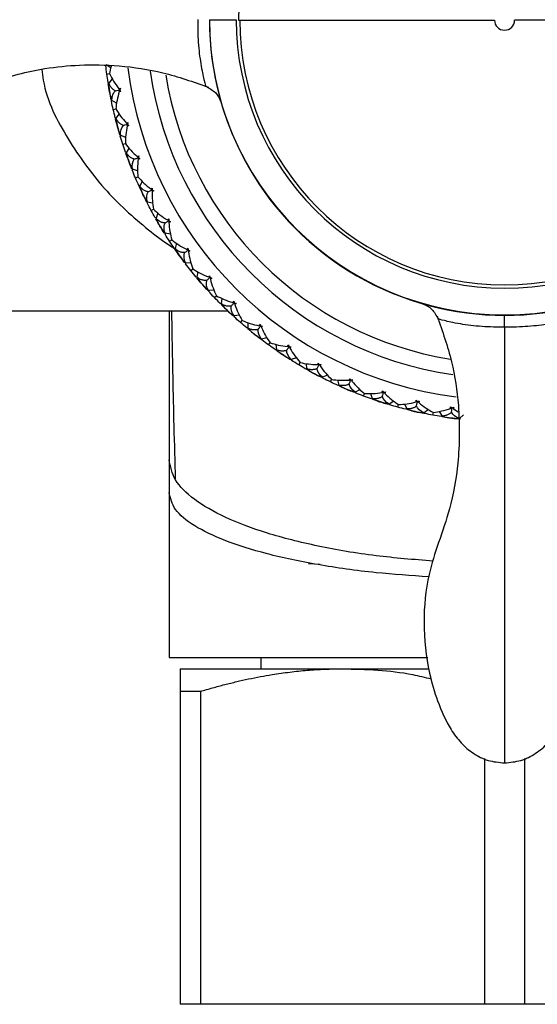
# Model space of a CAD drawing. Units: millimetres. Extents: x -149 to 123, y 44 to 324.
# Drawn here: x 68 to 91, y 101 to 145 of the extents above; entities that cross this region are included whole.
import ezdxf

# ---------------------------------------------------------------- set-up
doc = ezdxf.new("R2010")
doc.units = ezdxf.units.MM

msp = doc.modelspace()

# ---------------------------------------------------------------- linework, layer by layer
at = {"color": 7, "linetype": 'Continuous', "lineweight": 25}
for p, q in [((78.107, 145), (89.55, 145)), ((101.893, 145), (90.45, 145)), ((72.185, 142.988), (72.165, 142.968)), ((72.199, 142.999), (72.166, 142.964)), ((72.393, 142.863), (72.188, 143)), ((72.212, 142.59), (72.336, 142.607)), ((72.308, 142.193), (72.267, 142.217)), ((72.291, 142.2), (72.268, 142.214)), ((72.459, 142.376), (72.297, 142.189)), ((72.437, 141.399), (72.419, 141.377)), ((72.45, 141.411), (72.42, 141.374)), ((72.652, 141.295), (72.439, 141.411)), ((72.5, 141.005), (72.621, 141.033)), ((72.631, 140.618), (72.588, 140.639)), ((72.614, 140.624), (72.589, 140.636)), ((72.763, 140.811), (72.621, 140.614)), ((72.83, 139.839), (72.815, 139.816)), ((72.842, 139.852), (72.816, 139.813)), ((73.054, 139.755), (72.831, 139.851)), ((72.929, 139.453), (73.047, 139.491)), ((73.21, 139.286), (73.084, 139.073)), ((73.093, 139.079), (73.049, 139.096)), ((73.076, 139.083), (73.05, 139.092)), ((73.362, 138.321), (73.349, 138.296)), ((73.373, 138.335), (73.35, 138.293)), ((73.592, 138.257), (73.362, 138.333)), ((73.495, 137.945), (73.609, 137.994)), ((73.789, 137.804), (73.683, 137.581)), ((73.692, 137.587), (73.646, 137.6)), ((73.675, 137.589), (73.648, 137.597)), ((74.028, 136.856), (74.017, 136.831)), ((74.037, 136.871), (74.018, 136.828)), ((74.263, 136.813), (74.026, 136.868)), ((74.193, 136.494), (74.303, 136.553)), ((74.422, 136.155), (74.375, 136.164)), ((74.405, 136.156), (74.377, 136.161)), ((74.5, 136.38), (74.414, 136.148)), ((74.822, 135.457), (74.813, 135.431)), ((74.83, 135.473), (74.815, 135.428)), ((75.06, 135.436), (74.819, 135.469)), ((75.02, 135.111), (75.123, 135.18)), ((75.278, 134.795), (75.23, 134.799)), ((75.26, 134.794), (75.232, 134.796)), ((75.335, 135.025), (75.27, 134.787)), ((75.738, 134.135), (75.732, 134.108)), ((75.745, 134.152), (75.734, 134.105)), ((75.978, 134.135), (75.735, 134.147)), ((75.966, 133.808), (76.063, 133.886)), ((76.252, 133.516), (76.204, 133.516)), ((76.253, 133.513), (76.207, 133.513)), ((76.288, 133.751), (76.245, 133.507)), ((77.011, 132.922), (76.765, 132.912)), ((76.77, 132.9), (76.766, 132.873)), ((76.775, 132.918), (76.768, 132.87)), ((77.026, 132.595), (77.114, 132.679)), ((77.352, 132.567), (77.33, 132.321)), ((77.337, 132.33), (77.289, 132.326)), ((77.338, 132.327), (77.292, 132.323)), ((23.582, 132), (77.623, 132)), ((78.146, 131.806), (77.902, 131.774)), ((77.909, 131.783), (77.906, 131.736)), ((77.911, 131.781), (77.909, 131.733)), ((78.19, 131.482), (78.272, 131.576)), ((78.523, 131.246), (78.476, 131.237)), ((78.506, 131.24), (78.479, 131.235)), ((78.517, 131.483), (78.518, 131.236)), ((79.373, 130.796), (79.136, 130.743)), ((79.145, 130.75), (79.147, 130.703)), ((79.143, 130.733), (79.144, 130.705)), ((79.449, 130.478), (79.522, 130.579)), ((79.775, 130.508), (79.798, 130.262)), ((79.802, 130.272), (79.757, 130.26)), ((79.786, 130.265), (79.759, 130.258)), ((80.689, 129.901), (80.458, 129.826)), ((80.465, 129.817), (80.469, 129.789)), ((80.466, 129.835), (80.472, 129.787)), ((80.794, 129.591), (80.857, 129.697)), ((81.115, 129.65), (81.16, 129.407)), ((81.164, 129.418), (81.119, 129.401)), ((81.166, 129.416), (81.122, 129.399)), ((82.083, 129.128), (81.857, 129.032)), ((81.863, 129.041), (81.874, 128.995)), ((81.865, 129.023), (81.871, 128.996)), ((82.212, 128.828), (82.265, 128.937)), ((82.527, 128.915), (82.593, 128.677)), ((82.596, 128.688), (82.553, 128.668)), ((82.581, 128.678), (82.556, 128.666)), ((83.538, 128.482), (83.321, 128.367)), ((83.327, 128.376), (83.341, 128.331)), ((83.33, 128.358), (83.338, 128.332)), ((83.693, 128.195), (83.737, 128.311)), ((83.999, 128.31), (84.086, 128.079)), ((84.081, 128.086), (84.047, 128.066)), ((84.081, 128.083), (84.05, 128.065)), ((85.045, 127.97), (84.839, 127.835)), ((84.844, 127.845), (84.862, 127.801)), ((84.848, 127.827), (84.859, 127.802)), ((85.225, 127.697), (85.258, 127.817)), ((85.519, 127.839), (85.627, 127.617)), ((85.628, 127.628), (85.589, 127.6)), ((85.615, 127.616), (85.592, 127.6)), ((86.591, 127.594), (86.398, 127.441)), ((86.402, 127.452), (86.425, 127.41)), ((86.408, 127.435), (86.421, 127.41)), ((86.795, 127.338), (86.817, 127.461)), ((87.075, 127.507), (87.203, 127.295)), ((87.202, 127.306), (87.166, 127.275)), ((87.191, 127.293), (87.17, 127.275)), ((87.711, 127.626), (87.929, 127.491)), ((88.163, 127.356), (87.986, 127.189)), ((87.99, 127.2), (88.016, 127.16)), ((87.997, 127.184), (88.012, 127.16)), ((75, 123.877), (75, 116.5)), ((81.238, 120.705), (81.752, 120.676)), ((79.1, 116.5), (79.1, 116)), ((75.5, 116), (86.624, 116)), ((76.397, 114.99), (75.5, 114.99)), ((75.5, 114.99), (75.5, 101)), ((76.397, 114.99), (76.397, 101)), ((89.103, 111.987), (89.103, 101)), ((90, 111.868), (90, 111.793)), ((90.897, 111.987), (90.897, 101)), ((104.5, 101), (75.5, 101))]:
    msp.add_line(p, q, dxfattribs=at)
for centre, radius, start, end in [((90, 145), 11.893, 360, 180), ((90, 145.02), 13.2, 180, 360), ((90, 145), 13.2, 179.9147, 0.0853), ((90, 145.02), 12, 180, 0), ((90, 145), 11.839, 180, 0), ((90, 145), 0.45, 180, 0), ((90, 145), 16.983, 187.1985, 262.661), ((90, 145), 16.016, 188.196, 261.6776), ((90, 145), 15.35, 189.2266, 260.96), ((90, 145), 17.95, 189.9992, 190.574), ((90, 145), 17.95, 195.142, 195.7168), ((90, 145), 17.95, 200.2848, 200.8596), ((90, 145), 17.95, 205.4276, 206.0024), ((90, 145), 17.95, 210.5704, 211.1452), ((90, 145), 17.95, 215.7132, 216.288), ((90, 145), 17.95, 220.856, 221.4308), ((90, 145), 17.95, 225.9988, 226.5736), ((90, 145), 17.95, 231.1416, 231.7164), ((90, 145), 17.95, 236.2844, 236.8592), ((90, 145), 17.95, 241.4272, 242.002), ((90, 145), 17.95, 246.57, 247.1448), ((90, 145), 17.95, 251.7128, 252.2876), ((90, 145), 17.95, 256.8556, 257.4304), ((90, 145), 17.95, 261.9984, 262.5732)]:
    msp.add_arc(centre, radius, start, end, dxfattribs=at)
for points, knots in [([(56.771, 145.022), (56.794, 144.775), (56.841, 144.284), (57.176, 143.614), (57.654, 143.052), (58.439, 142.483), (59.496, 142.011), (61.103, 141.546), (63.018, 141.352), (65.169, 141.544), (67.219, 142.313), (69.141, 142.839), (71.061, 143.023), (72.835, 142.986), (74.79, 142.702), (76.084, 142.238), (76.756, 141.997)], [0, 0, 0, 0, 0.033673, 0.066978, 0.100362, 0.133801, 0.198599, 0.25756, 0.361984, 0.460001, 0.54963, 0.660346, 0.731402, 0.812469, 0.902563, 1, 1, 1, 1]), ([(76.276, 145.022), (76.277, 144.856), (76.277, 144.5), (76.303, 143.976), (76.35, 143.476), (76.444, 142.826), (76.578, 142.253), (76.66, 141.949), (76.635, 142.047), (76.635, 142.047)], [0, 0, 0, 0, 0.0758852, 0.1632627, 0.2630594, 0.3769539, 0.6506286, 0.998866, 1, 1, 1, 1]), ([(76.8, 145.019), (76.801, 145.019), (76.833, 145.019), (76.955, 145.02), (77.044, 145.02), (77.266, 145.02), (77.398, 145.02), (77.687, 145.02), (77.844, 145.02), (78, 145.02)], [0, 0, 0, 0, 0.25, 0.25, 0.5, 0.5, 0.75, 0.75, 1, 1, 1, 1]), ([(69.304, 142.798), (69.324, 142.639), (69.463, 141.497), (70.455, 139.618), (72.069, 137.375), (73.684, 135.921), (74.765, 135.093), (75.16, 134.842), (75.245, 134.788)], [0, 0, 0, 0, 0.042407, 0.304089, 0.570387, 0.8463, 0.967081, 1, 1, 1, 1]), ([(72.414, 142.96), (72.411, 142.951), (72.37, 142.832), (72.351, 142.715), (72.333, 142.607)], [0, 0, 0, 0, 0.073919, 1, 1, 1, 1]), ([(72.6, 141.842), (72.582, 141.85), (72.545, 141.867), (72.496, 141.901), (72.449, 141.943), (72.405, 141.993), (72.364, 142.05), (72.328, 142.116), (72.308, 142.164), (72.297, 142.189)], [0, 0, 0, 0, 0.124884, 0.255023, 0.390916, 0.533, 0.681661, 0.837232, 1, 1, 1, 1]), ([(72.6, 141.842), (72.643, 141.85), (72.707, 141.861), (72.771, 141.873), (72.791, 141.877)], [0, 0, 0, 0, 0.677047, 1, 1, 1, 1]), ([(72.8, 141.902), (72.794, 141.905), (72.777, 141.916), (72.759, 141.926), (72.747, 141.933)], [0, 0, 0, 0, 0.302702, 1, 1, 1, 1]), ([(72.808, 141.856), (72.804, 141.851), (72.791, 141.835), (72.778, 141.819), (72.769, 141.808)], [0, 0, 0, 0, 0.303079, 1, 1, 1, 1]), ([(76.635, 142.047), (76.795, 141.958), (77.124, 141.777), (77.25, 141.495), (77.314, 141.35)], [0, 0, 0, 0, 0.48545, 1, 1, 1, 1]), ([(72.953, 140.295), (72.934, 140.302), (72.897, 140.315), (72.844, 140.345), (72.793, 140.382), (72.745, 140.427), (72.7, 140.481), (72.657, 140.543), (72.633, 140.59), (72.621, 140.614)], [0, 0, 0, 0, 0.1248835, 0.2550232, 0.3909157, 0.533, 0.6816608, 0.8372319, 1, 1, 1, 1]), ([(72.953, 140.295), (72.995, 140.307), (73.058, 140.324), (73.12, 140.341), (73.14, 140.347)], [0, 0, 0, 0, 0.677047, 1, 1, 1, 1]), ([(73.146, 140.373), (73.141, 140.375), (73.122, 140.384), (73.104, 140.393), (73.091, 140.399)], [0, 0, 0, 0, 0.302702, 1, 1, 1, 1]), ([(73.159, 140.328), (73.155, 140.323), (73.144, 140.306), (73.133, 140.289), (73.125, 140.277)], [0, 0, 0, 0, 0.303079, 1, 1, 1, 1]), ([(73.443, 138.786), (73.424, 138.791), (73.385, 138.801), (73.33, 138.826), (73.276, 138.858), (73.224, 138.899), (73.174, 138.949), (73.127, 139.006), (73.098, 139.051), (73.084, 139.073)], [0, 0, 0, 0, 0.124884, 0.255023, 0.390916, 0.533, 0.681661, 0.837232, 1, 1, 1, 1]), ([(73.443, 138.786), (73.484, 138.801), (73.545, 138.824), (73.606, 138.847), (73.625, 138.854)], [0, 0, 0, 0, 0.677047, 1, 1, 1, 1]), ([(73.629, 138.881), (73.623, 138.883), (73.604, 138.89), (73.585, 138.897), (73.572, 138.902)], [0, 0, 0, 0, 0.302702, 1, 1, 1, 1]), ([(73.646, 138.837), (73.643, 138.831), (73.633, 138.814), (73.623, 138.796), (73.616, 138.783)], [0, 0, 0, 0, 0.303079, 1, 1, 1, 1]), ([(74.067, 137.327), (74.047, 137.33), (74.008, 137.336), (73.951, 137.356), (73.894, 137.384), (73.839, 137.42), (73.785, 137.465), (73.732, 137.518), (73.7, 137.56), (73.683, 137.581)], [0, 0, 0, 0, 0.1248835, 0.2550232, 0.3909157, 0.533, 0.6816608, 0.8372319, 1, 1, 1, 1]), ([(74.067, 137.327), (74.106, 137.346), (74.165, 137.374), (74.223, 137.402), (74.242, 137.411)], [0, 0, 0, 0, 0.677047, 1, 1, 1, 1]), ([(74.244, 137.438), (74.238, 137.439), (74.218, 137.445), (74.198, 137.45), (74.184, 137.454)], [0, 0, 0, 0, 0.302702, 1, 1, 1, 1]), ([(74.264, 137.396), (74.261, 137.39), (74.253, 137.371), (74.245, 137.353), (74.239, 137.339)], [0, 0, 0, 0, 0.303079, 1, 1, 1, 1]), ([(74.819, 135.929), (74.799, 135.931), (74.759, 135.934), (74.701, 135.948), (74.642, 135.971), (74.583, 136.002), (74.525, 136.042), (74.468, 136.09), (74.432, 136.128), (74.414, 136.148)], [0, 0, 0, 0, 0.124884, 0.255023, 0.390916, 0.533, 0.681661, 0.837232, 1, 1, 1, 1]), ([(74.819, 135.929), (74.857, 135.952), (74.912, 135.985), (74.968, 136.018), (74.986, 136.029)], [0, 0, 0, 0, 0.677047, 1, 1, 1, 1]), ([(74.985, 136.056), (74.979, 136.057), (74.959, 136.06), (74.938, 136.064), (74.924, 136.066)], [0, 0, 0, 0, 0.302701, 1, 1, 1, 1]), ([(75.009, 136.016), (75.007, 136.01), (75, 135.99), (74.994, 135.971), (74.989, 135.958)], [0, 0, 0, 0, 0.303079, 1, 1, 1, 1]), ([(75.693, 134.605), (75.673, 134.605), (75.633, 134.604), (75.574, 134.613), (75.513, 134.63), (75.452, 134.656), (75.391, 134.691), (75.329, 134.734), (75.29, 134.769), (75.27, 134.787)], [0, 0, 0, 0, 0.124884, 0.255023, 0.390916, 0.533, 0.681661, 0.837232, 1, 1, 1, 1]), ([(75.693, 134.605), (75.729, 134.631), (75.781, 134.669), (75.833, 134.707), (75.85, 134.719)], [0, 0, 0, 0, 0.677047, 1, 1, 1, 1]), ([(75.847, 134.746), (75.841, 134.746), (75.82, 134.748), (75.8, 134.75), (75.786, 134.751)], [0, 0, 0, 0, 0.302702, 1, 1, 1, 1]), ([(75.875, 134.708), (75.873, 134.702), (75.868, 134.682), (75.864, 134.662), (75.86, 134.648)], [0, 0, 0, 0, 0.303078, 1, 1, 1, 1]), ([(76.682, 133.364), (76.663, 133.362), (76.623, 133.358), (76.563, 133.362), (76.501, 133.374), (76.438, 133.394), (76.374, 133.423), (76.309, 133.46), (76.266, 133.491), (76.245, 133.507)], [0, 0, 0, 0, 0.124884, 0.255023, 0.390916, 0.533, 0.681661, 0.837232, 1, 1, 1, 1]), ([(76.682, 133.364), (76.715, 133.393), (76.764, 133.436), (76.813, 133.479), (76.829, 133.493)], [0, 0, 0, 0, 0.677047, 1, 1, 1, 1]), ([(76.823, 133.519), (76.817, 133.519), (76.797, 133.518), (76.776, 133.518), (76.762, 133.518)], [0, 0, 0, 0, 0.302702, 1, 1, 1, 1]), ([(76.854, 133.483), (76.853, 133.477), (76.85, 133.457), (76.847, 133.437), (76.845, 133.423)], [0, 0, 0, 0, 0.303079, 1, 1, 1, 1]), ([(77.779, 132.218), (77.76, 132.214), (77.72, 132.206), (77.66, 132.204), (77.597, 132.21), (77.533, 132.225), (77.466, 132.248), (77.398, 132.279), (77.353, 132.307), (77.33, 132.321)], [0, 0, 0, 0, 0.124884, 0.255023, 0.390916, 0.533, 0.681661, 0.837232, 1, 1, 1, 1]), ([(77.779, 132.218), (77.809, 132.249), (77.854, 132.296), (77.899, 132.343), (77.913, 132.358)], [0, 0, 0, 0, 0.677047, 1, 1, 1, 1]), ([(77.905, 132.384), (77.899, 132.383), (77.879, 132.381), (77.859, 132.379), (77.844, 132.378)], [0, 0, 0, 0, 0.302702, 1, 1, 1, 1]), ([(77.939, 132.351), (77.939, 132.345), (77.938, 132.325), (77.937, 132.304), (77.936, 132.29)], [0, 0, 0, 0, 0.303079, 1, 1, 1, 1]), ([(86.334, 132.319), (86.481, 132.253), (86.767, 132.124), (86.945, 131.797), (87.032, 131.638)], [0, 0, 0, 0, 0.511228, 1, 1, 1, 1]), ([(75, 132), (75, 131.284), (75, 129.17), (75, 126.87), (75, 125.349)], [0, 0, 0, 0, 0.3388025, 1, 1, 1, 1]), ([(75.107, 132), (75.112, 131.666), (75.126, 130.7), (75.159, 128.975), (75.208, 126.783), (75.252, 125.26), (75.275, 124.464)], [0, 0, 0, 0, 0.137182, 0.397195, 0.685039, 1, 1, 1, 1]), ([(86.982, 131.761), (87.222, 131.089), (87.684, 129.795), (88.006, 127.574), (87.983, 125.354), (87.63, 123.291), (87.054, 121.674), (86.51, 120.019), (86.328, 118.033), (86.525, 116.119), (86.991, 114.514), (87.462, 113.458), (88.032, 112.675), (88.593, 112.197), (89.262, 111.862), (89.753, 111.816), (90, 111.793)], [0, 0, 0, 0, 0.09746, 0.187561, 0.305341, 0.400167, 0.472286, 0.540011, 0.638035, 0.742457, 0.801414, 0.866206, 0.89964, 0.933022, 0.966326, 1, 1, 1, 1]), ([(90, 131.272), (89.833, 131.273), (89.477, 131.275), (88.953, 131.302), (88.449, 131.35), (87.795, 131.447), (87.169, 131.599), (87.084, 131.623), (87.037, 131.636)], [0, 0, 0, 0, 0.076113, 0.16289, 0.26184, 0.378635, 0.657755, 1, 1, 1, 1]), ([(90, 111.793), (90.247, 111.816), (90.738, 111.862), (91.407, 112.197), (91.968, 112.675), (92.538, 113.459), (93.01, 114.515), (93.475, 116.12), (93.67, 118.034), (93.48, 120.183), (92.712, 122.233), (92.185, 124.153), (92, 126.071), (92.034, 127.843), (92.316, 129.797), (92.779, 131.091), (93.019, 131.763)], [0, 0, 0, 0, 0.033673, 0.066977, 0.100359, 0.133794, 0.198586, 0.257543, 0.361965, 0.459987, 0.549621, 0.660326, 0.731378, 0.812444, 0.902544, 1, 1, 1, 1]), ([(92.96, 131.637), (92.962, 131.637), (93.046, 131.66), (92.748, 131.574), (92.183, 131.446), (91.564, 131.351), (91.082, 131.305), (90.553, 131.277), (90.18, 131.273), (90, 131.272)], [0, 0, 0, 0, 0.010839, 0.356028, 0.6193, 0.728022, 0.827727, 0.916882, 1, 1, 1, 1]), ([(78.974, 131.173), (78.955, 131.168), (78.917, 131.157), (78.857, 131.15), (78.794, 131.15), (78.728, 131.159), (78.66, 131.175), (78.589, 131.201), (78.542, 131.224), (78.518, 131.236)], [0, 0, 0, 0, 0.124884, 0.255023, 0.390916, 0.533, 0.681661, 0.837232, 1, 1, 1, 1]), ([(78.974, 131.173), (79.001, 131.208), (79.042, 131.259), (79.082, 131.309), (79.095, 131.326)], [0, 0, 0, 0, 0.677047, 1, 1, 1, 1]), ([(79.085, 131.35), (79.079, 131.349), (79.059, 131.345), (79.039, 131.342), (79.025, 131.339)], [0, 0, 0, 0, 0.302702, 1, 1, 1, 1]), ([(79.122, 131.321), (79.122, 131.315), (79.123, 131.295), (79.123, 131.274), (79.124, 131.26)], [0, 0, 0, 0, 0.303079, 1, 1, 1, 1]), ([(90, 131.272), (90, 130.57), (90, 129.129), (90, 126.634), (90, 124.125), (90, 121.694), (90, 119.196), (90, 116.561), (90, 114.512), (90, 113.154), (90, 112.375), (90, 111.928), (90, 111.882), (90, 111.868)], [0, 0, 0, 0, 0.1083992, 0.2225763, 0.3374152, 0.4505079, 0.5690823, 0.6893907, 0.8040883, 0.8650187, 0.922327, 0.9766832, 1, 1, 1, 1]), ([(80.258, 130.241), (80.282, 130.278), (80.318, 130.332), (80.353, 130.386), (80.365, 130.403)], [0, 0, 0, 0, 0.677047, 1, 1, 1, 1]), ([(80.352, 130.427), (80.347, 130.425), (80.327, 130.42), (80.307, 130.414), (80.293, 130.41)], [0, 0, 0, 0, 0.302702, 1, 1, 1, 1]), ([(80.391, 130.401), (80.392, 130.395), (80.395, 130.375), (80.397, 130.354), (80.399, 130.34)], [0, 0, 0, 0, 0.303079, 1, 1, 1, 1]), ([(80.258, 130.241), (80.239, 130.234), (80.202, 130.219), (80.143, 130.207), (80.08, 130.201), (80.014, 130.204), (79.945, 130.215), (79.872, 130.233), (79.823, 130.252), (79.798, 130.262)], [0, 0, 0, 0, 0.124884, 0.255023, 0.390916, 0.533, 0.681661, 0.837232, 1, 1, 1, 1]), ([(81.62, 129.427), (81.602, 129.418), (81.567, 129.4), (81.509, 129.383), (81.447, 129.372), (81.381, 129.368), (81.31, 129.373), (81.236, 129.385), (81.186, 129.399), (81.16, 129.407)], [0, 0, 0, 0, 0.124884, 0.255023, 0.390916, 0.533, 0.681661, 0.837232, 1, 1, 1, 1]), ([(81.62, 129.427), (81.641, 129.466), (81.672, 129.523), (81.702, 129.58), (81.712, 129.598)], [0, 0, 0, 0, 0.677047, 1, 1, 1, 1]), ([(81.698, 129.621), (81.692, 129.618), (81.673, 129.611), (81.654, 129.604), (81.64, 129.599)], [0, 0, 0, 0, 0.302702, 1, 1, 1, 1]), ([(81.739, 129.599), (81.74, 129.593), (81.744, 129.573), (81.749, 129.553), (81.752, 129.539)], [0, 0, 0, 0, 0.303079, 1, 1, 1, 1]), ([(83.05, 128.738), (83.033, 128.728), (82.999, 128.707), (82.943, 128.684), (82.882, 128.668), (82.816, 128.659), (82.746, 128.657), (82.671, 128.662), (82.62, 128.672), (82.593, 128.677)], [0, 0, 0, 0, 0.124884, 0.255023, 0.390916, 0.533, 0.681661, 0.837232, 1, 1, 1, 1]), ([(83.05, 128.738), (83.067, 128.779), (83.092, 128.839), (83.118, 128.898), (83.126, 128.917)], [0, 0, 0, 0, 0.677047, 1, 1, 1, 1]), ([(83.11, 128.938), (83.104, 128.936), (83.086, 128.927), (83.067, 128.918), (83.055, 128.911)], [0, 0, 0, 0, 0.302701, 1, 1, 1, 1]), ([(83.153, 128.92), (83.154, 128.914), (83.161, 128.895), (83.167, 128.875), (83.171, 128.862)], [0, 0, 0, 0, 0.303079, 1, 1, 1, 1]), ([(84.535, 128.181), (84.52, 128.169), (84.488, 128.145), (84.434, 128.118), (84.375, 128.096), (84.31, 128.08), (84.24, 128.072), (84.165, 128.071), (84.113, 128.076), (84.086, 128.079)], [0, 0, 0, 0, 0.124884, 0.255023, 0.390916, 0.533, 0.681661, 0.837232, 1, 1, 1, 1]), ([(84.577, 128.385), (84.572, 128.382), (84.554, 128.372), (84.537, 128.361), (84.525, 128.354)], [0, 0, 0, 0, 0.302702, 1, 1, 1, 1]), ([(84.535, 128.181), (84.549, 128.223), (84.569, 128.285), (84.589, 128.346), (84.595, 128.366)], [0, 0, 0, 0, 0.677047, 1, 1, 1, 1]), ([(84.622, 128.371), (84.624, 128.365), (84.632, 128.346), (84.64, 128.328), (84.645, 128.314)], [0, 0, 0, 0, 0.303078, 1, 1, 1, 1]), ([(86.065, 127.759), (86.05, 127.746), (86.021, 127.719), (85.97, 127.687), (85.913, 127.659), (85.85, 127.639), (85.781, 127.624), (85.706, 127.616), (85.654, 127.617), (85.627, 127.617)], [0, 0, 0, 0, 0.1248835, 0.2550232, 0.3909157, 0.533, 0.6816608, 0.8372319, 1, 1, 1, 1]), ([(86.088, 127.966), (86.083, 127.963), (86.067, 127.95), (86.05, 127.938), (86.039, 127.93)], [0, 0, 0, 0, 0.302702, 1, 1, 1, 1]), ([(86.065, 127.759), (86.075, 127.802), (86.089, 127.865), (86.103, 127.928), (86.108, 127.948)], [0, 0, 0, 0, 0.677047, 1, 1, 1, 1]), ([(86.134, 127.956), (86.137, 127.95), (86.146, 127.932), (86.156, 127.914), (86.162, 127.902)], [0, 0, 0, 0, 0.303079, 1, 1, 1, 1]), ([(87.631, 127.684), (87.626, 127.68), (87.611, 127.666), (87.596, 127.653), (87.585, 127.643)], [0, 0, 0, 0, 0.302702, 1, 1, 1, 1]), ([(87.626, 127.475), (87.632, 127.519), (87.641, 127.583), (87.649, 127.648), (87.652, 127.668)], [0, 0, 0, 0, 0.677047, 1, 1, 1, 1]), ([(87.677, 127.678), (87.681, 127.673), (87.692, 127.656), (87.703, 127.638), (87.711, 127.626)], [0, 0, 0, 0, 0.303079, 1, 1, 1, 1]), ([(87.626, 127.475), (87.613, 127.461), (87.586, 127.432), (87.538, 127.395), (87.484, 127.363), (87.423, 127.336), (87.355, 127.316), (87.282, 127.301), (87.229, 127.297), (87.203, 127.295)], [0, 0, 0, 0, 0.1248835, 0.2550232, 0.3909157, 0.533, 0.6816608, 0.8372319, 1, 1, 1, 1]), ([(86.802, 120.813), (85.941, 120.883), (84.122, 121.031), (81.604, 121.465), (79.316, 122.045), (77.44, 122.756), (76.056, 123.564), (75.167, 124.439), (75.056, 125.045), (75, 125.349)], [0, 0, 0, 0, 0.127896, 0.270449, 0.414223, 0.559273, 0.705463, 0.852505, 1, 1, 1, 1]), ([(86.612, 120.111), (85.817, 120.165), (84.065, 120.285), (81.608, 120.639), (79.318, 121.122), (77.442, 121.715), (76.057, 122.388), (75.167, 123.118), (75.056, 123.624), (75, 123.877)], [0, 0, 0, 0, 0.1203776, 0.2650302, 0.4105365, 0.5569325, 0.7041225, 0.8519039, 1, 1, 1, 1]), ([(75, 116.5), (75.056, 116.5), (75.167, 116.5), (76.059, 116.5), (77.446, 116.5), (79.325, 116.5), (81.615, 116.5), (84.058, 116.5), (85.79, 116.5), (86.571, 116.5)], [0, 0, 0, 0, 0.146601, 0.293203, 0.439804, 0.586405, 0.733007, 0.879608, 1, 1, 1, 1]), ([(75.5, 116), (75.5, 115.999), (75.5, 115.998), (75.5, 115.985), (75.5, 115.965), (75.5, 115.927), (75.5, 115.859), (75.5, 115.734), (75.5, 115.551), (75.5, 115.301), (75.5, 115.094), (75.5, 114.99)], [0, 0, 0, 0, 0.061014, 0.121971, 0.183009, 0.244263, 0.366647, 0.490007, 0.656642, 0.826081, 1, 1, 1, 1]), ([(76.397, 114.99), (76.579, 115.043), (76.94, 115.15), (77.481, 115.295), (78.018, 115.427), (78.55, 115.546), (79.08, 115.652), (79.694, 115.759), (80.394, 115.859), (81.18, 115.94), (81.965, 115.991), (82.489, 115.997), (82.75, 116)], [0, 0, 0, 0, 0.0876231, 0.173932, 0.2591139, 0.3433709, 0.4269202, 0.5099934, 0.6333727, 0.7557514, 0.8780348, 1, 1, 1, 1]), ([(82.75, 116), (83.804, 115.975), (85.142, 115.944), (86.444, 115.617), (86.72, 115.548)], [0, 0, 0, 0, 0.788104, 1, 1, 1, 1])]:
    msp.add_open_spline(points, degree=3, knots=knots, dxfattribs=at)
for points in [[(72.212, 142.59), (72.196, 142.715), (72.18, 142.839), (72.166, 142.964)], [(72.267, 142.217), (72.248, 142.341), (72.229, 142.466), (72.212, 142.59)], [(72.297, 142.189), (72.298, 142.073), (72.307, 141.971), (72.323, 141.883)], [(72.333, 142.607), (72.436, 142.384), (72.574, 142.156), (72.747, 141.933)], [(72.339, 141.795), (72.316, 141.919), (72.295, 142.043), (72.275, 142.168)], [(72.41, 141.423), (72.385, 141.546), (72.361, 141.67), (72.339, 141.795)], [(72.439, 141.411), (72.44, 141.6), (72.497, 141.746), (72.6, 141.842)], [(72.769, 141.808), (72.686, 141.539), (72.637, 141.277), (72.619, 141.033)], [(72.747, 141.933), (72.769, 141.942), (72.793, 141.949), (72.818, 141.955)], [(72.844, 141.813), (72.819, 141.81), (72.794, 141.808), (72.769, 141.808)], [(72.818, 141.955), (72.809, 141.929), (72.8, 141.903), (72.791, 141.877)], [(72.791, 141.877), (72.808, 141.855), (72.826, 141.834), (72.844, 141.813)], [(72.355, 141.706), (72.371, 141.618), (72.398, 141.52), (72.439, 141.411)], [(72.5, 141.005), (72.472, 141.128), (72.445, 141.251), (72.42, 141.374)], [(72.588, 140.639), (72.557, 140.761), (72.528, 140.883), (72.5, 141.005)], [(72.619, 141.033), (72.741, 140.82), (72.899, 140.605), (73.091, 140.399)], [(72.697, 140.224), (72.663, 140.346), (72.631, 140.468), (72.6, 140.591)], [(72.621, 140.614), (72.631, 140.498), (72.65, 140.397), (72.673, 140.311)], [(73.091, 140.399), (73.113, 140.41), (73.136, 140.419), (73.16, 140.427)], [(73.16, 140.427), (73.153, 140.4), (73.147, 140.373), (73.14, 140.347)], [(72.802, 139.86), (72.765, 139.981), (72.731, 140.103), (72.697, 140.224)], [(72.721, 140.138), (72.745, 140.052), (72.781, 139.956), (72.831, 139.851)], [(72.831, 139.851), (72.815, 140.039), (72.859, 140.19), (72.953, 140.295)], [(73.125, 140.277), (73.066, 140.001), (73.04, 139.736), (73.044, 139.49)], [(73.198, 140.288), (73.174, 140.282), (73.149, 140.279), (73.125, 140.277)], [(73.14, 140.347), (73.159, 140.327), (73.179, 140.307), (73.198, 140.288)], [(72.929, 139.453), (72.89, 139.572), (72.852, 139.692), (72.816, 139.813)], [(73.049, 139.096), (73.008, 139.214), (72.967, 139.333), (72.929, 139.453)], [(73.044, 139.49), (73.185, 139.289), (73.362, 139.09), (73.572, 138.902)], [(73.195, 138.693), (73.15, 138.811), (73.107, 138.93), (73.065, 139.049)], [(73.084, 139.073), (73.105, 138.959), (73.132, 138.861), (73.163, 138.777)], [(73.332, 138.339), (73.285, 138.457), (73.239, 138.574), (73.195, 138.693)], [(73.362, 138.333), (73.329, 138.519), (73.359, 138.673), (73.443, 138.786)], [(73.572, 138.902), (73.592, 138.914), (73.614, 138.926), (73.638, 138.936)], [(73.616, 138.783), (73.582, 138.503), (73.58, 138.237), (73.606, 137.993)], [(73.688, 138.801), (73.664, 138.793), (73.64, 138.787), (73.616, 138.783)], [(73.638, 138.936), (73.633, 138.909), (73.629, 138.881), (73.625, 138.854)], [(73.625, 138.854), (73.646, 138.836), (73.667, 138.818), (73.688, 138.801)], [(73.227, 138.608), (73.258, 138.525), (73.302, 138.433), (73.362, 138.333)], [(73.495, 137.945), (73.445, 138.06), (73.397, 138.177), (73.35, 138.293)], [(73.646, 137.6), (73.595, 137.714), (73.544, 137.829), (73.495, 137.945)], [(73.606, 137.993), (73.765, 137.805), (73.959, 137.623), (74.184, 137.454)], [(73.828, 137.212), (73.773, 137.325), (73.719, 137.44), (73.667, 137.555)], [(73.683, 137.581), (73.714, 137.469), (73.75, 137.373), (73.789, 137.293)], [(74.184, 137.454), (74.204, 137.468), (74.225, 137.482), (74.247, 137.494)], [(74.31, 137.363), (74.286, 137.354), (74.263, 137.346), (74.239, 137.339)], [(74.247, 137.494), (74.245, 137.466), (74.243, 137.439), (74.242, 137.411)], [(74.242, 137.411), (74.264, 137.395), (74.287, 137.379), (74.31, 137.363)], [(73.996, 136.872), (73.938, 136.985), (73.882, 137.098), (73.828, 137.212)], [(73.867, 137.131), (73.906, 137.05), (73.958, 136.962), (74.026, 136.868)], [(74.026, 136.868), (73.977, 137.051), (73.993, 137.207), (74.067, 137.327)], [(74.239, 137.339), (74.231, 137.057), (74.253, 136.792), (74.3, 136.551)], [(74.193, 136.494), (74.134, 136.604), (74.076, 136.716), (74.018, 136.828)], [(74.375, 136.164), (74.314, 136.273), (74.253, 136.383), (74.193, 136.494)], [(74.3, 136.551), (74.475, 136.379), (74.685, 136.214), (74.924, 136.066)], [(74.591, 135.793), (74.526, 135.902), (74.463, 136.011), (74.4, 136.121)], [(74.414, 136.148), (74.455, 136.04), (74.5, 135.948), (74.545, 135.871)], [(74.924, 136.066), (74.943, 136.083), (74.962, 136.098), (74.983, 136.112)], [(74.983, 136.112), (74.984, 136.084), (74.985, 136.057), (74.986, 136.029)], [(74.986, 136.029), (75.009, 136.015), (75.033, 136.001), (75.057, 135.988)], [(74.789, 135.47), (74.722, 135.577), (74.656, 135.685), (74.591, 135.793)], [(74.637, 135.716), (74.686, 135.636), (74.747, 135.553), (74.819, 135.469)], [(74.819, 135.469), (74.754, 135.646), (74.756, 135.804), (74.819, 135.929)], [(75.057, 135.988), (75.035, 135.976), (75.012, 135.966), (74.989, 135.958)], [(74.989, 135.958), (75.006, 135.673), (75.053, 135.411), (75.121, 135.178)], [(75.02, 135.111), (74.95, 135.216), (74.882, 135.322), (74.815, 135.428)], [(75.121, 135.178), (75.308, 135.024), (75.531, 134.878), (75.786, 134.751)], [(75.23, 134.799), (75.159, 134.902), (75.089, 135.006), (75.02, 135.111)], [(75.478, 134.449), (75.404, 134.551), (75.331, 134.654), (75.259, 134.758)], [(75.27, 134.787), (75.318, 134.687), (75.371, 134.598), (75.426, 134.522)], [(75.786, 134.751), (75.803, 134.769), (75.821, 134.786), (75.84, 134.802)], [(75.84, 134.802), (75.843, 134.774), (75.847, 134.747), (75.85, 134.719)], [(75.85, 134.719), (75.875, 134.708), (75.9, 134.696), (75.925, 134.685)], [(75.704, 134.145), (75.628, 134.246), (75.552, 134.347), (75.478, 134.449)], [(75.531, 134.376), (75.584, 134.305), (75.651, 134.227), (75.735, 134.147)], [(75.735, 134.147), (75.654, 134.317), (75.642, 134.474), (75.693, 134.605)], [(75.925, 134.685), (75.904, 134.671), (75.883, 134.659), (75.86, 134.648)], [(75.86, 134.648), (75.902, 134.369), (75.971, 134.112), (76.061, 133.884)], [(75.966, 133.808), (75.888, 133.906), (75.811, 134.005), (75.734, 134.105)], [(76.061, 133.884), (76.264, 133.745), (76.5, 133.621), (76.762, 133.518)], [(76.204, 133.516), (76.124, 133.613), (76.045, 133.71), (75.966, 133.808)], [(76.482, 133.19), (76.399, 133.285), (76.317, 133.381), (76.236, 133.478)], [(76.245, 133.507), (76.305, 133.408), (76.365, 133.325), (76.423, 133.258)], [(76.762, 133.518), (76.777, 133.537), (76.793, 133.556), (76.812, 133.573)], [(76.812, 133.573), (76.817, 133.546), (76.823, 133.519), (76.829, 133.493)], [(76.829, 133.493), (76.855, 133.483), (76.881, 133.474), (76.907, 133.465)], [(76.907, 133.465), (76.887, 133.449), (76.866, 133.435), (76.845, 133.423)], [(76.845, 133.423), (76.912, 133.149), (77.004, 132.898), (77.114, 132.679)], [(76.735, 132.907), (76.65, 133.001), (76.566, 133.095), (76.482, 133.19)], [(76.542, 133.122), (76.601, 133.055), (76.674, 132.984), (76.765, 132.912)], [(76.765, 132.912), (76.67, 133.075), (76.643, 133.23), (76.682, 133.364)], [(77.026, 132.595), (76.939, 132.686), (76.853, 132.778), (76.768, 132.87)], [(77.289, 132.326), (77.201, 132.415), (77.113, 132.505), (77.026, 132.595)], [(77.114, 132.679), (77.328, 132.559), (77.574, 132.457), (77.844, 132.378)], [(77.596, 132.026), (77.504, 132.113), (77.414, 132.201), (77.324, 132.29)], [(77.33, 132.321), (77.399, 132.227), (77.466, 132.15), (77.531, 132.088)], [(77.902, 131.774), (77.792, 131.928), (77.752, 132.08), (77.779, 132.218)], [(77.844, 132.378), (77.858, 132.398), (77.872, 132.418), (77.889, 132.437)], [(77.889, 132.437), (77.897, 132.411), (77.905, 132.384), (77.913, 132.358)], [(77.913, 132.358), (77.94, 132.351), (77.967, 132.344), (77.993, 132.337)], [(77.993, 132.337), (77.975, 132.32), (77.956, 132.304), (77.936, 132.29)], [(77.936, 132.29), (78.027, 132.023), (78.141, 131.782), (78.27, 131.574)], [(77.872, 131.767), (77.779, 131.852), (77.687, 131.938), (77.596, 132.026)], [(77.661, 131.964), (77.726, 131.902), (77.805, 131.838), (77.902, 131.774)], [(78.19, 131.482), (78.096, 131.565), (78.002, 131.649), (77.909, 131.733)], [(90, 131.272), (90, 131.594), (90, 131.8), (90, 131.8)], [(78.476, 131.237), (78.38, 131.318), (78.285, 131.4), (78.19, 131.482)], [(78.27, 131.574), (78.494, 131.474), (78.748, 131.393), (79.025, 131.339)], [(78.808, 130.966), (78.71, 131.045), (78.612, 131.125), (78.515, 131.205)], [(78.518, 131.236), (78.594, 131.149), (78.669, 131.078), (78.738, 131.022)], [(79.025, 131.339), (79.036, 131.361), (79.049, 131.382), (79.064, 131.402)], [(79.064, 131.402), (79.074, 131.376), (79.085, 131.351), (79.095, 131.326)], [(79.095, 131.326), (79.122, 131.321), (79.149, 131.316), (79.177, 131.312)], [(79.177, 131.312), (79.16, 131.293), (79.142, 131.276), (79.124, 131.26)], [(79.124, 131.26), (79.239, 131.002), (79.373, 130.772), (79.521, 130.576)], [(79.107, 130.733), (79.007, 130.81), (78.907, 130.887), (78.808, 130.966)], [(78.879, 130.91), (78.949, 130.855), (79.034, 130.798), (79.136, 130.743)], [(79.136, 130.743), (79.013, 130.886), (78.96, 131.034), (78.974, 131.173)], [(79.449, 130.478), (79.348, 130.552), (79.247, 130.627), (79.147, 130.703)], [(79.757, 130.26), (79.653, 130.331), (79.551, 130.404), (79.449, 130.478)], [(79.521, 130.576), (79.753, 130.497), (80.013, 130.439), (80.293, 130.41)], [(80.293, 130.41), (80.303, 130.433), (80.314, 130.455), (80.327, 130.477)], [(80.327, 130.477), (80.339, 130.452), (80.352, 130.427), (80.365, 130.403)], [(80.365, 130.403), (80.392, 130.401), (80.42, 130.399), (80.447, 130.397)], [(80.447, 130.397), (80.432, 130.377), (80.416, 130.358), (80.399, 130.34)], [(80.399, 130.34), (80.537, 130.094), (80.692, 129.877), (80.856, 129.695)], [(79.798, 130.262), (79.882, 130.182), (79.962, 130.119), (80.036, 130.069)], [(80.111, 130.019), (80.006, 130.089), (79.901, 130.16), (79.798, 130.231)], [(80.43, 129.814), (80.323, 129.881), (80.217, 129.95), (80.111, 130.019)], [(80.187, 129.97), (80.261, 129.921), (80.351, 129.872), (80.458, 129.826)], [(80.458, 129.826), (80.323, 129.958), (80.256, 130.1), (80.258, 130.241)], [(80.794, 129.591), (80.686, 129.655), (80.579, 129.721), (80.472, 129.787)], [(81.119, 129.401), (81.01, 129.463), (80.901, 129.526), (80.794, 129.591)], [(80.856, 129.695), (81.094, 129.637), (81.359, 129.603), (81.64, 129.599)], [(81.857, 129.032), (81.71, 129.151), (81.631, 129.287), (81.62, 129.427)], [(81.64, 129.599), (81.648, 129.622), (81.657, 129.645), (81.668, 129.668)], [(81.668, 129.668), (81.682, 129.644), (81.697, 129.621), (81.712, 129.598)], [(81.712, 129.598), (81.74, 129.598), (81.767, 129.599), (81.795, 129.599)], [(81.795, 129.599), (81.782, 129.578), (81.767, 129.558), (81.752, 129.539)], [(81.752, 129.539), (81.911, 129.306), (82.085, 129.104), (82.265, 128.937)], [(81.16, 129.407), (81.251, 129.335), (81.337, 129.279), (81.415, 129.236)], [(81.494, 129.193), (81.383, 129.253), (81.272, 129.314), (81.162, 129.376)], [(81.83, 129.017), (81.717, 129.075), (81.605, 129.133), (81.494, 129.193)], [(81.574, 129.151), (81.652, 129.109), (81.746, 129.068), (81.857, 129.032)], [(82.212, 128.828), (82.099, 128.882), (81.986, 128.938), (81.874, 128.995)], [(83.055, 128.911), (83.06, 128.935), (83.067, 128.959), (83.075, 128.983)], [(83.075, 128.983), (83.092, 128.961), (83.109, 128.939), (83.126, 128.917)], [(82.553, 128.668), (82.439, 128.72), (82.325, 128.773), (82.212, 128.828)], [(82.265, 128.937), (82.507, 128.9), (82.774, 128.89), (83.055, 128.911)], [(82.593, 128.677), (82.69, 128.614), (82.781, 128.566), (82.863, 128.53)], [(82.945, 128.494), (82.829, 128.544), (82.714, 128.595), (82.598, 128.647)], [(83.321, 128.367), (83.164, 128.472), (83.073, 128.6), (83.05, 128.738)], [(83.126, 128.917), (83.153, 128.92), (83.181, 128.923), (83.208, 128.926)], [(83.208, 128.926), (83.197, 128.903), (83.185, 128.882), (83.171, 128.862)], [(83.171, 128.862), (83.352, 128.642), (83.543, 128.457), (83.736, 128.308)], [(83.295, 128.349), (83.178, 128.396), (83.061, 128.445), (82.945, 128.494)], [(83.028, 128.459), (83.115, 128.423), (83.212, 128.391), (83.321, 128.367)], [(83.693, 128.195), (83.575, 128.239), (83.458, 128.284), (83.341, 128.331)], [(84.047, 128.066), (83.929, 128.108), (83.81, 128.15), (83.693, 128.195)], [(83.736, 128.308), (83.977, 128.294), (84.243, 128.307), (84.525, 128.354)], [(84.525, 128.354), (84.528, 128.378), (84.532, 128.402), (84.539, 128.427)], [(84.839, 127.835), (84.673, 127.925), (84.571, 128.045), (84.535, 128.181)], [(84.539, 128.427), (84.558, 128.406), (84.576, 128.386), (84.595, 128.366)], [(84.595, 128.366), (84.622, 128.371), (84.649, 128.376), (84.676, 128.382)], [(84.676, 128.382), (84.667, 128.358), (84.657, 128.336), (84.645, 128.314)], [(84.645, 128.314), (84.843, 128.113), (85.05, 127.946), (85.257, 127.814)], [(84.086, 128.079), (84.184, 128.027), (84.278, 127.986), (84.368, 127.957)], [(84.453, 127.929), (84.333, 127.968), (84.213, 128.008), (84.094, 128.049)], [(84.815, 127.815), (84.694, 127.852), (84.573, 127.889), (84.453, 127.929)], [(84.539, 127.901), (84.624, 127.874), (84.723, 127.851), (84.839, 127.835)], [(85.225, 127.697), (85.104, 127.73), (84.983, 127.765), (84.862, 127.801)], [(85.589, 127.6), (85.467, 127.631), (85.346, 127.663), (85.225, 127.697)], [(85.257, 127.814), (85.503, 127.821), (85.766, 127.859), (86.039, 127.93)], [(86.039, 127.93), (86.04, 127.954), (86.042, 127.979), (86.047, 128.004)], [(86.047, 128.004), (86.067, 127.985), (86.088, 127.967), (86.108, 127.948)], [(86.398, 127.441), (86.225, 127.517), (86.113, 127.627), (86.065, 127.759)], [(86.108, 127.948), (86.135, 127.956), (86.161, 127.964), (86.188, 127.972)], [(86.188, 127.972), (86.181, 127.947), (86.172, 127.924), (86.162, 127.902)], [(86.162, 127.902), (86.378, 127.719), (86.599, 127.571), (86.817, 127.458)], [(87.585, 127.643), (87.584, 127.668), (87.584, 127.693), (87.586, 127.718)], [(87.586, 127.718), (87.608, 127.701), (87.63, 127.684), (87.652, 127.668)], [(87.652, 127.668), (87.678, 127.678), (87.704, 127.688), (87.729, 127.698)], [(87.729, 127.698), (87.725, 127.674), (87.718, 127.65), (87.711, 127.626)], [(85.627, 127.617), (85.734, 127.572), (85.831, 127.541), (85.918, 127.52)], [(86.006, 127.5), (85.883, 127.528), (85.76, 127.558), (85.637, 127.588)], [(86.376, 127.42), (86.252, 127.445), (86.129, 127.472), (86.006, 127.5)], [(86.094, 127.48), (86.181, 127.461), (86.282, 127.447), (86.398, 127.441)], [(86.795, 127.338), (86.671, 127.361), (86.548, 127.385), (86.425, 127.41)], [(87.166, 127.275), (87.042, 127.295), (86.919, 127.316), (86.795, 127.338)], [(86.817, 127.458), (87.061, 127.487), (87.32, 127.548), (87.585, 127.643)], [(87.203, 127.295), (87.313, 127.259), (87.413, 127.237), (87.501, 127.225)], [(87.591, 127.212), (87.465, 127.229), (87.34, 127.248), (87.216, 127.267)], [(87.986, 127.189), (87.807, 127.249), (87.686, 127.348), (87.626, 127.475)], [(87.966, 127.166), (87.841, 127.18), (87.716, 127.195), (87.591, 127.212)], [(87.68, 127.201), (87.768, 127.189), (87.87, 127.184), (87.986, 127.189)], [(75, 125.349), (75, 124.859), (75, 124.368), (75, 123.877)]]:
    msp.add_open_spline(points, degree=3, dxfattribs=at)

doc.saveas('drawing.dxf')
